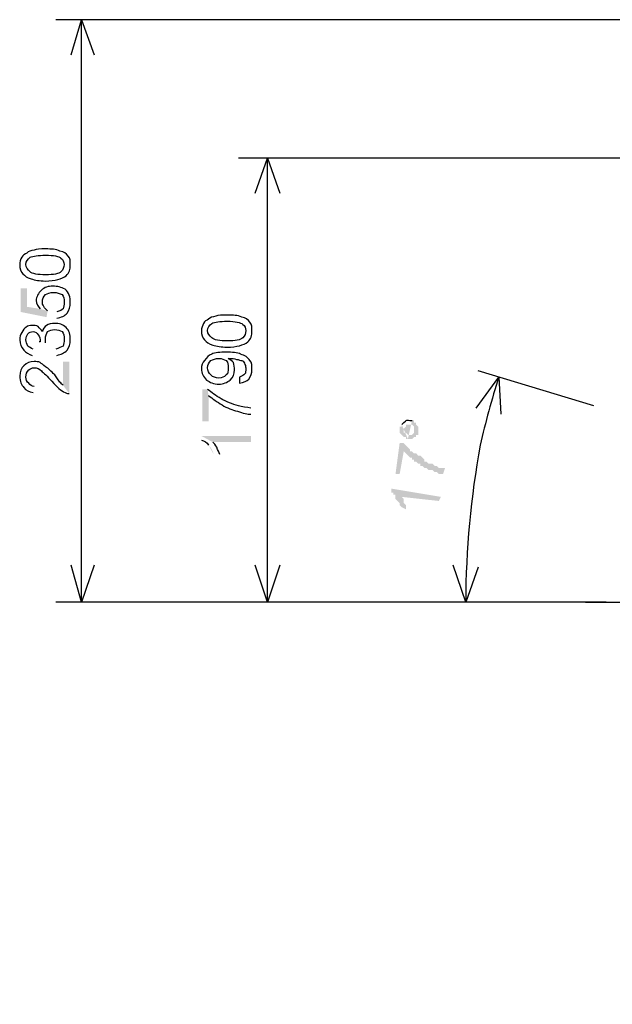
# Model space of a CAD drawing. Units: millimetres. Extents: x 0.7 to 15.6, y -0.8 to 14.3.
# Drawn here: x 0.8 to 3.1, y 7.7 to 11.7 of the extents above; entities that cross this region are included whole.
import ezdxf

# ---------------------------------------------------------------- set-up
doc = ezdxf.new("R2010")
doc.units = ezdxf.units.MM
doc.layers.add('PDF_Solid Fills', color=7, linetype='Continuous')

msp = doc.modelspace()

# ---------------------------------------------------------------- hatches: boundary and pattern name
at = {"transparency": 33554559}
h = msp.add_hatch(color=256, dxfattribs=at)
h.paths.add_polyline_path([(0.8333, 10.4845), (0.7792, 10.4929), (0.7792, 10.5678), (0.7542, 10.5678), (0.7542, 10.4721), (0.8583, 10.4512), (0.8625, 10.4762)], flags=0)
h.paths.add_polyline_path([(0.8999, 10.4721), (0.8999, 10.4471)], flags=0)
h = msp.add_hatch(color=256, dxfattribs=at)
h.paths.add_polyline_path([(0.8042, 10.1474), (0.8084, 10.1723)], flags=0)
h.paths.add_polyline_path([(0.9499, 10.1432), (0.9499, 10.2722), (0.9249, 10.2722), (0.9249, 10.1765)], flags=0)
h = msp.add_hatch(color=256, dxfattribs=at)
h.paths.add_polyline_path([(1.6825, 10.0599), (1.6825, 10.0849)], flags=0)
h.paths.add_polyline_path([(1.5077, 10.1598), (1.4869, 10.1598), (1.4869, 10.0308), (1.5119, 10.0308), (1.5119, 10.1349)], flags=0)
h = msp.add_hatch(color=256, dxfattribs=at)
h.paths.add_polyline_path([(2.3153, 9.96), (2.307, 9.96), (2.307, 9.9684), (2.2986, 9.9684), (2.282, 9.985), (2.282, 10.01), (2.2903, 10.01), (2.2903, 10.0183)], flags=0)
h.paths.add_polyline_path([(2.3319, 10.035), (2.3403, 10.035), (2.3403, 10.0266), (2.3486, 10.0266), (2.3486, 10.0183), (2.3569, 10.01), (2.3569, 9.9767), (2.3486, 9.9767), (2.3486, 9.9684), (2.3403, 9.9684), (2.3319, 9.96), (2.3153, 9.96)], flags=0)
h.paths.add_polyline_path([(2.3153, 9.9767), (2.3319, 9.9767), (2.3403, 9.985), (2.3403, 10.01), (2.3319, 10.0183), (2.307, 10.0183), (2.307, 10.01), (2.2986, 10.0017), (2.2986, 9.985), (2.307, 9.985)], flags=0)
h = msp.add_hatch(color=256, dxfattribs=at)
h.paths.add_polyline_path([(1.4827, 9.9725), (1.4827, 9.9559)], flags=0)
h.paths.add_polyline_path([(1.5327, 9.8976, 0.13556), (1.5119, 9.9351)], flags=0)
h.paths.add_polyline_path([(1.5327, 9.8976), (1.5577, 9.8976)], flags=0)
h.paths.add_polyline_path([(1.5285, 9.9475), (1.6825, 9.9475), (1.6825, 9.9725), (1.4827, 9.9725)], flags=0)
for points in [[(2.282, 9.8185), (2.2653, 9.8185), (2.282, 9.9434), (2.2986, 9.9434), (2.3236, 9.9184), (2.3236, 9.9101), (2.3319, 9.9101), (2.3403, 9.9018), (2.3486, 9.9018), (2.3569, 9.8934), (2.3652, 9.8934), (2.3819, 9.8768), (2.3819, 9.8684), (2.3902, 9.8684), (2.3985, 9.8601), (2.4152, 9.8601), (2.4235, 9.8518), (2.4318, 9.8518), (2.4402, 9.8435), (2.4651, 9.8435), (2.4568, 9.8185), (2.4402, 9.8185), (2.4318, 9.8268), (2.4235, 9.8268), (2.4152, 9.8351), (2.3985, 9.8351), (2.3902, 9.8435), (2.3819, 9.8435), (2.3736, 9.8518), (2.3652, 9.8518), (2.3652, 9.8601), (2.3569, 9.8601), (2.3486, 9.8684), (2.3403, 9.8684), (2.3403, 9.8768), (2.3319, 9.8768), (2.3319, 9.8851), (2.3236, 9.8851), (2.2986, 9.9101)], [(2.4485, 9.7269), (2.4402, 9.7103), (2.2903, 9.7269), (2.2986, 9.7186), (2.2986, 9.7019), (2.307, 9.6936), (2.307, 9.677), (2.2903, 9.6853), (2.282, 9.6936), (2.282, 9.7019), (2.2653, 9.7186), (2.2653, 9.7352), (2.257, 9.7352), (2.257, 9.7436), (2.2487, 9.7436), (2.2487, 9.7602)]]:
    msp.add_hatch(color=256, dxfattribs=at).paths.add_polyline_path(points)
at = {"layer": 'PDF_Solid Fills', "transparency": 33554559}
h = msp.add_hatch(color=256, dxfattribs=at)
h.paths.add_polyline_path([(2.225, 10.4833), (2.3167, 10.4833)], flags=0)
h.paths.add_polyline_path([(2.3167, 10.4633), (2.295, 10.4667)], flags=0)
h.paths.add_polyline_path([(2.295, 10.5033), (2.225, 10.5033)], flags=0)
h = msp.add_hatch(color=256, dxfattribs=at)
h.paths.add_polyline_path([(2.6167, 10.4833), (2.7083, 10.4833)], flags=0)
h.paths.add_polyline_path([(2.7067, 10.4633), (2.6867, 10.4667)], flags=0)
h.paths.add_polyline_path([(2.6867, 10.5033), (2.6167, 10.5033)], flags=0)
h = msp.add_hatch(color=256, dxfattribs=at)
h.paths.add_polyline_path([(1.165, 7.6817), (1.1667, 7.6917)], flags=0)
h.paths.add_polyline_path([(1.1767, 7.7033), (1.1867, 7.7017)], flags=0)
h.paths.add_polyline_path([(1.2033, 7.6917), (1.205, 7.6817)], flags=0)

# ---------------------------------------------------------------- linework, layer by layer
for points in [[(6.4614, 11.6501), (0.8958, 11.6501)], [(0.9582, 11.5086), (0.9998, 11.6501), (1.0498, 11.5086)], [(0.9998, 9.3023), (0.9998, 11.6501)], [(3.331, 11.0923), (1.6326, 11.0923)], [(1.6992, 10.9508), (1.7491, 11.0923), (1.7991, 10.9508)], [(1.7491, 9.3023), (1.7491, 11.0923)], [(0.7917, 10.6344), (0.7917, 10.6344)], [(0.9374, 10.6178), (0.9374, 10.6178)], [(1.5244, 10.368), (1.5244, 10.368)], [(1.6701, 10.3513), (1.6701, 10.3513)], [(1.6367, 10.2098), (1.6367, 10.1848)], [(2.59, 10.0849), (2.6816, 10.2098), (2.6899, 10.0599)], [(3.0646, 10.0932), (2.5984, 10.2348)], [(1.0498, 9.4522), (0.9998, 9.3023), (0.9582, 9.4522)], [(1.7991, 9.4522), (1.7491, 9.3023), (1.6992, 9.4522)], [(2.5984, 9.4438), (2.5484, 9.3023), (2.4984, 9.4522)], [(3.1145, 9.3023), (0.8958, 9.3023)], [(3.0313, 9.3023), (14.096, 9.3023)]]:
    msp.add_lwpolyline(points)
msp.add_lwpolyline([(2.6816, 10.2098, 0.020539), (2.6067, 9.9351, 0.044052), (2.5484, 9.3023)], format="xyb")
for points in [[(0.8084, 10.7218), (0.7959, 10.7177), (0.7834, 10.7177), (0.7792, 10.7093)], [(0.8541, 10.726), (0.8333, 10.726), (0.8167, 10.726), (0.8084, 10.7218)], [(0.9124, 10.7177), (0.8958, 10.726), (0.8791, 10.726), (0.8541, 10.726)], [(0.9457, 10.6968), (0.9374, 10.7093), (0.9291, 10.7135), (0.9124, 10.7177)], [(0.7584, 10.6927), (0.7542, 10.6844), (0.7501, 10.6719), (0.7501, 10.6635)], [(0.7792, 10.7093), (0.7709, 10.7052), (0.7626, 10.701), (0.7584, 10.6927)], [(0.7751, 10.6635), (0.7751, 10.676), (0.7834, 10.6844), (0.7917, 10.6927)], [(0.7917, 10.6927), (0.8042, 10.6968), (0.825, 10.701), (0.8541, 10.701)], [(0.8541, 10.701), (0.8874, 10.701), (0.9083, 10.6968), (0.9166, 10.6885)], [(0.9166, 10.6885), (0.9249, 10.6844), (0.9291, 10.6719), (0.9291, 10.6635)], [(0.9541, 10.6635), (0.9541, 10.676), (0.9541, 10.6885), (0.9457, 10.6968)], [(0.7501, 10.6635), (0.7501, 10.6469), (0.7542, 10.6344), (0.7626, 10.6261)], [(0.7917, 10.6344), (0.7834, 10.6427), (0.7751, 10.6511), (0.7751, 10.6635)], [(0.9291, 10.6635), (0.9291, 10.6511), (0.9249, 10.6427), (0.9166, 10.6344)], [(0.9374, 10.6178), (0.9499, 10.6302), (0.9541, 10.6427), (0.9541, 10.6635)], [(0.7626, 10.6261), (0.7709, 10.6178), (0.7792, 10.6094), (0.7959, 10.6053)], [(0.8541, 10.6219), (0.825, 10.6219), (0.8, 10.6261), (0.7917, 10.6344)], [(0.7959, 10.6053), (0.8125, 10.6011), (0.8292, 10.5969), (0.8541, 10.5969)], [(0.9166, 10.6344), (0.9083, 10.6261), (0.8874, 10.6219), (0.8541, 10.6219)], [(0.8541, 10.5969), (0.8916, 10.5969), (0.9207, 10.6053), (0.9374, 10.6178)], [(0.8375, 10.5595), (0.825, 10.547), (0.8167, 10.5345), (0.8167, 10.5178)], [(0.8833, 10.5761), (0.8666, 10.5761), (0.85, 10.572), (0.8375, 10.5595)], [(0.9332, 10.5636), (0.9166, 10.572), (0.9041, 10.5761), (0.8833, 10.5761)], [(0.9541, 10.5095), (0.9541, 10.5303), (0.9499, 10.5511), (0.9332, 10.5636)], [(0.8167, 10.5178), (0.8167, 10.5054), (0.825, 10.4929), (0.8333, 10.4845)], [(0.8417, 10.5095), (0.8417, 10.5262), (0.8458, 10.5345), (0.8541, 10.5428)], [(0.8541, 10.5428), (0.8625, 10.547), (0.8708, 10.5511), (0.8874, 10.5511)], [(0.8874, 10.5511), (0.8999, 10.5511), (0.9124, 10.547), (0.9207, 10.5428)], [(0.9207, 10.5428), (0.9291, 10.5345), (0.9291, 10.5262), (0.9291, 10.5095)], [(0.85, 10.4887), (0.8458, 10.497), (0.8417, 10.5012), (0.8417, 10.5095)], [(0.8625, 10.4762), (0.8583, 10.4804), (0.8541, 10.4845), (0.85, 10.4887)], [(0.9249, 10.4845), (0.9207, 10.4804), (0.9124, 10.4762), (0.8999, 10.4721)], [(0.9291, 10.5095), (0.9291, 10.5012), (0.9291, 10.4929), (0.9249, 10.4845)], [(0.9416, 10.4679), (0.9499, 10.4804), (0.9541, 10.4929), (0.9541, 10.5095)], [(0.8999, 10.4471), (0.9166, 10.4512), (0.9332, 10.4554), (0.9416, 10.4679)], [(1.5119, 10.4429), (1.5035, 10.4388), (1.4952, 10.4346), (1.4911, 10.4263)], [(1.541, 10.4554), (1.5285, 10.4512), (1.516, 10.4512), (1.5119, 10.4429)], [(1.5868, 10.4596), (1.566, 10.4596), (1.5493, 10.4596), (1.541, 10.4554)], [(1.6451, 10.4512), (1.6284, 10.4596), (1.6118, 10.4596), (1.5868, 10.4596)], [(1.6784, 10.4304), (1.6701, 10.4429), (1.6617, 10.4471), (1.6451, 10.4512)], [(0.7751, 10.4096), (0.7709, 10.4054), (0.7626, 10.4013), (0.7584, 10.3888)], [(0.8, 10.4179), (0.7917, 10.4179), (0.7834, 10.4179), (0.7751, 10.4096)], [(0.825, 10.4138), (0.8167, 10.4179), (0.8084, 10.4179), (0.8, 10.4179)], [(0.8417, 10.393), (0.8375, 10.4013), (0.8292, 10.4054), (0.825, 10.4138)], [(0.8583, 10.4179), (0.85, 10.4138), (0.8417, 10.4013), (0.8417, 10.393)], [(0.8916, 10.4263), (0.8791, 10.4263), (0.8666, 10.4221), (0.8583, 10.4179)], [(0.8625, 10.393), (0.8708, 10.3971), (0.8791, 10.4013), (0.8916, 10.4013)], [(0.9374, 10.4096), (0.9249, 10.4221), (0.9083, 10.4263), (0.8916, 10.4263)], [(0.8916, 10.4013), (0.9041, 10.4013), (0.9124, 10.3971), (0.9207, 10.393)], [(0.9541, 10.3597), (0.9541, 10.3805), (0.9499, 10.3971), (0.9374, 10.4096)], [(1.4911, 10.4263), (1.4869, 10.4179), (1.4827, 10.4054), (1.4827, 10.3971)], [(1.5077, 10.3971), (1.5077, 10.4096), (1.516, 10.4179), (1.5244, 10.4263)], [(1.5244, 10.4263), (1.5368, 10.4304), (1.5577, 10.4346), (1.5868, 10.4346)], [(1.5868, 10.4346), (1.6201, 10.4346), (1.6409, 10.4304), (1.6492, 10.4221)], [(1.6492, 10.4221), (1.6576, 10.4179), (1.6617, 10.4054), (1.6617, 10.3971)], [(1.6867, 10.3971), (1.6867, 10.4096), (1.6867, 10.4221), (1.6784, 10.4304)], [(0.7584, 10.3888), (0.7542, 10.3805), (0.7501, 10.3721), (0.7501, 10.3597)], [(0.7501, 10.3597), (0.7501, 10.343), (0.7584, 10.3305), (0.7667, 10.318)], [(0.7751, 10.3597), (0.7751, 10.3721), (0.7792, 10.3763), (0.7834, 10.3846)], [(0.7834, 10.3347), (0.7792, 10.343), (0.7751, 10.3513), (0.7751, 10.3597)], [(0.7834, 10.3846), (0.7875, 10.3888), (0.7959, 10.393), (0.8042, 10.393)], [(0.8042, 10.393), (0.8125, 10.393), (0.8208, 10.3888), (0.825, 10.3805)], [(0.825, 10.3805), (0.8292, 10.3721), (0.8333, 10.3638), (0.8333, 10.3513)], [(0.8541, 10.3638), (0.8541, 10.3763), (0.8583, 10.3846), (0.8625, 10.393)], [(0.8541, 10.3472), (0.8541, 10.3513), (0.8541, 10.3597), (0.8541, 10.3638)], [(0.9207, 10.393), (0.9291, 10.3846), (0.9291, 10.3763), (0.9291, 10.3597)], [(0.9291, 10.3597), (0.9291, 10.3513), (0.9291, 10.343), (0.9249, 10.3347)], [(0.9416, 10.318), (0.9499, 10.3305), (0.9541, 10.343), (0.9541, 10.3597)], [(1.4827, 10.3971), (1.4827, 10.3805), (1.4869, 10.368), (1.4952, 10.3597)], [(1.4952, 10.3597), (1.5035, 10.3513), (1.5119, 10.343), (1.5285, 10.3388)], [(1.5244, 10.368), (1.516, 10.3763), (1.5077, 10.3846), (1.5077, 10.3971)], [(1.5868, 10.3555), (1.5577, 10.3555), (1.5327, 10.3597), (1.5244, 10.368)], [(1.6492, 10.368), (1.6409, 10.3597), (1.6201, 10.3555), (1.5868, 10.3555)], [(1.6617, 10.3971), (1.6617, 10.3846), (1.6576, 10.3763), (1.6492, 10.368)], [(1.6701, 10.3513), (1.6825, 10.3638), (1.6867, 10.3763), (1.6867, 10.3971)], [(0.7667, 10.318), (0.7751, 10.3097), (0.7875, 10.3014), (0.8, 10.2972)], [(0.8042, 10.3222), (0.7959, 10.3264), (0.7875, 10.3305), (0.7834, 10.3347)], [(0.8333, 10.3513), (0.8333, 10.3513), (0.8333, 10.3513), (0.8292, 10.3513)], [(0.9249, 10.3347), (0.9166, 10.3305), (0.9083, 10.3264), (0.8958, 10.3222)], [(0.8999, 10.2972), (0.9166, 10.3014), (0.9291, 10.3055), (0.9416, 10.318)], [(1.5285, 10.3388), (1.5452, 10.3347), (1.5618, 10.3305), (1.5868, 10.3305)], [(1.5868, 10.3305), (1.6243, 10.3305), (1.6534, 10.3388), (1.6701, 10.3513)], [(1.5244, 10.3014), (1.5119, 10.2972), (1.5035, 10.2889), (1.4952, 10.2764)], [(1.5202, 10.2764), (1.5285, 10.2806), (1.541, 10.2847), (1.5535, 10.2847)], [(1.5826, 10.3097), (1.5577, 10.3097), (1.5368, 10.3097), (1.5244, 10.3014)], [(1.5535, 10.2847), (1.566, 10.2847), (1.5743, 10.2806), (1.5826, 10.2764)], [(1.6409, 10.3014), (1.6284, 10.3097), (1.6076, 10.3097), (1.5826, 10.3097)], [(1.6118, 10.2681), (1.6076, 10.2722), (1.5993, 10.2806), (1.591, 10.2847)], [(1.591, 10.2847), (1.5951, 10.2847), (1.5951, 10.2847), (1.5951, 10.2847)], [(1.5951, 10.2847), (1.6076, 10.2847), (1.6159, 10.2847), (1.6243, 10.2806)], [(1.6243, 10.2806), (1.6326, 10.2806), (1.6409, 10.2764), (1.6451, 10.2764)], [(1.6784, 10.2764), (1.6701, 10.2889), (1.6576, 10.2972), (1.6409, 10.3014)], [(0.7667, 10.2556), (0.7584, 10.2473), (0.7501, 10.2306), (0.7501, 10.214)], [(0.8084, 10.2722), (0.7917, 10.2722), (0.7792, 10.2681), (0.7667, 10.2556)], [(0.7751, 10.2098), (0.7751, 10.2223), (0.7792, 10.2306), (0.7875, 10.2389)], [(0.7875, 10.2389), (0.7917, 10.2431), (0.8, 10.2473), (0.8084, 10.2473)], [(0.8333, 10.2681), (0.825, 10.2722), (0.8167, 10.2722), (0.8084, 10.2722)], [(0.8084, 10.2473), (0.8208, 10.2473), (0.8292, 10.2431), (0.8375, 10.2348)], [(0.8541, 10.2514), (0.8458, 10.2598), (0.8375, 10.2639), (0.8333, 10.2681)], [(0.8916, 10.2181), (0.875, 10.2348), (0.8666, 10.2431), (0.8541, 10.2514)], [(1.4952, 10.2764), (1.4869, 10.2681), (1.4827, 10.2556), (1.4827, 10.2431)], [(1.4827, 10.2431), (1.4827, 10.2264), (1.4911, 10.2098), (1.5035, 10.1973)], [(1.5077, 10.2473), (1.5077, 10.2598), (1.5119, 10.2681), (1.5202, 10.2764)], [(1.5202, 10.2181), (1.5119, 10.2264), (1.5077, 10.2348), (1.5077, 10.2473)], [(1.5826, 10.2764), (1.591, 10.2681), (1.591, 10.2598), (1.591, 10.2473)], [(1.591, 10.2473), (1.591, 10.2348), (1.591, 10.2223), (1.5826, 10.2181)], [(1.5993, 10.1973), (1.6118, 10.2098), (1.6159, 10.2223), (1.6159, 10.2389)], [(1.6159, 10.2389), (1.6159, 10.2473), (1.6159, 10.2598), (1.6118, 10.2681)], [(1.6451, 10.2764), (1.6534, 10.2722), (1.6576, 10.2681), (1.6576, 10.2598)], [(1.6576, 10.2598), (1.6617, 10.2556), (1.6617, 10.2473), (1.6617, 10.2431)], [(1.6617, 10.2431), (1.6617, 10.2348), (1.6617, 10.2264), (1.6576, 10.2223)], [(1.6742, 10.2015), (1.6825, 10.214), (1.6867, 10.2264), (1.6867, 10.2389)], [(1.6867, 10.2389), (1.6867, 10.2556), (1.6867, 10.2681), (1.6784, 10.2764)], [(0.7501, 10.214), (0.7501, 10.1931), (0.7584, 10.1765), (0.7667, 10.1682)], [(0.7875, 10.1848), (0.7792, 10.189), (0.7751, 10.2015), (0.7751, 10.2098)], [(0.8375, 10.2348), (0.8458, 10.2264), (0.8625, 10.214), (0.8791, 10.1931)], [(0.9124, 10.189), (0.9083, 10.1931), (0.9041, 10.2015), (0.8916, 10.2181)], [(1.5535, 10.2056), (1.541, 10.2056), (1.5285, 10.2098), (1.5202, 10.2181)], [(1.5826, 10.2181), (1.5743, 10.2098), (1.566, 10.2056), (1.5535, 10.2056)], [(1.6576, 10.2223), (1.6534, 10.2181), (1.6492, 10.214), (1.6367, 10.2098)], [(1.6367, 10.1848), (1.6534, 10.189), (1.6659, 10.1931), (1.6742, 10.2015)], [(0.7667, 10.1682), (0.7751, 10.1557), (0.7875, 10.1515), (0.8042, 10.1474)], [(0.8084, 10.1723), (0.8, 10.1723), (0.7917, 10.1765), (0.7875, 10.1848)], [(0.8791, 10.1931), (0.8916, 10.1807), (0.8999, 10.1682), (0.9083, 10.164)], [(0.9083, 10.164), (0.9166, 10.1557), (0.9249, 10.1515), (0.9332, 10.1474)], [(0.9249, 10.1765), (0.9207, 10.1807), (0.9166, 10.1848), (0.9124, 10.189)], [(1.5035, 10.1973), (1.516, 10.189), (1.5327, 10.1807), (1.5535, 10.1807)], [(1.5618, 10.1224), (1.541, 10.1349), (1.5244, 10.1474), (1.5077, 10.1598)], [(1.5535, 10.1807), (1.5701, 10.1807), (1.5868, 10.189), (1.5993, 10.1973)], [(0.9332, 10.1474), (0.9416, 10.1432), (0.9457, 10.1432), (0.9499, 10.1432)], [(1.5119, 10.1349), (1.5285, 10.1224), (1.5452, 10.1099), (1.566, 10.0974)], [(1.6326, 10.0932), (1.6076, 10.1016), (1.5826, 10.1099), (1.5618, 10.1224)], [(1.566, 10.0974), (1.5868, 10.0849), (1.6076, 10.0766), (1.6284, 10.0724)], [(1.6825, 10.0849), (1.6659, 10.0891), (1.6451, 10.0891), (1.6326, 10.0932)], [(1.6284, 10.0724), (1.6492, 10.0641), (1.6701, 10.0599), (1.6825, 10.0599)], [(2.2903, 10.0183), (2.3194, 10.0433), (2.3028, 10.035), (2.3319, 10.035)], [(1.4827, 9.9559), (1.4952, 9.9517), (1.5035, 9.9475), (1.5119, 9.9351)], [(1.5452, 9.9267), (1.541, 9.9351), (1.5327, 9.9434), (1.5285, 9.9475)], [(1.5577, 9.8976), (1.5535, 9.9059), (1.5493, 9.9142), (1.5452, 9.9267)]]:
    msp.add_open_spline(points, degree=3)

doc.saveas('drawing.dxf')
